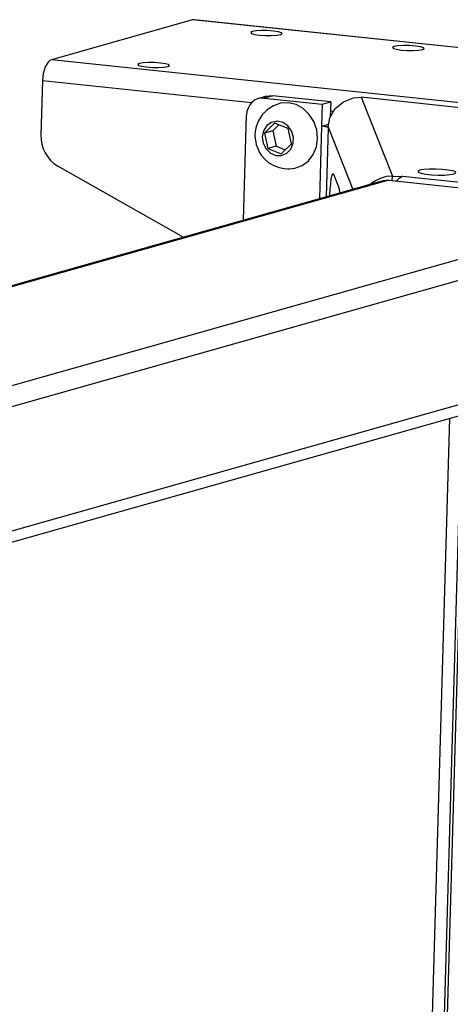
# Model space of a CAD drawing. Extents: x -179 to 230, y -325 to 287.
# Drawn here: x 165 to 167, y 69 to 73 of the extents above; entities that cross this region are included whole.
import ezdxf

# ---------------------------------------------------------------- set-up
doc = ezdxf.new("R2010")
doc.units = 0
doc.header["$MEASUREMENT"] = 0
doc.layers.get('0').update_dxf_attribs({"linetype": 'CONTINUOUS'})

msp = doc.modelspace()

# ---------------------------------------------------------------- linework, layer by layer
at = {"color": 7, "linetype": 'CONTINUOUS'}
for p, q in [((166.046, 73.3378), (165.4617, 73.1726)), ((166.052, 73.3383), (166.046, 73.3378)), ((176.6162, 72.2242), (166.046, 73.3378)), ((176.6221, 72.2248), (166.052, 73.3383)), ((176.0318, 72.059), (165.4617, 73.1726)), ((165.4244, 73.0849), (165.4179, 72.8607)), ((166.289, 72.9938), (165.4244, 73.0849)), ((166.3531, 73.0216), (166.3181, 73.0116)), ((166.3768, 73.0236), (166.3418, 73.0136)), ((166.3418, 73.0136), (166.5825, 72.9883)), ((166.6175, 72.9982), (166.3768, 73.0236)), ((166.7435, 73.0171), (166.8729, 72.6906)), ((169.7356, 72.7019), (166.7435, 73.0171)), ((166.5825, 72.9883), (166.5798, 72.8976)), ((166.5825, 72.9883), (166.6175, 72.9982)), ((166.6175, 72.9982), (166.6157, 72.9346)), ((166.6292, 72.958), (166.6164, 72.9593)), ((166.2564, 72.5079), (166.269, 72.9433)), ((166.3849, 72.9101), (166.3429, 72.8683)), ((166.3779, 72.8782), (166.3429, 72.8683)), ((166.4029, 72.9031), (166.3779, 72.8782)), ((166.3779, 72.8782), (166.3919, 72.8146)), ((166.441, 72.8882), (166.3849, 72.9101)), ((166.455, 72.8246), (166.441, 72.8882)), ((166.5798, 72.8976), (166.5711, 72.5968)), ((166.5798, 72.8976), (166.6092, 72.9059)), ((166.6005, 72.6052), (166.6088, 72.89)), ((166.6069, 72.8947), (166.6088, 72.89)), ((166.6088, 72.89), (166.7094, 72.6359)), ((166.3429, 72.8683), (166.3569, 72.8047)), ((166.3919, 72.8146), (166.3569, 72.8047)), ((166.3569, 72.8047), (166.4129, 72.7829)), ((166.3919, 72.8146), (166.43, 72.7998)), ((166.4129, 72.7829), (166.455, 72.8246)), ((165.4872, 72.7332), (166.0086, 72.4378)), ((166.8579, 72.674), (154.8087, 69.2676)), ((166.6294, 72.6988), (166.65, 72.6468)), ((166.8579, 72.674), (167.9149, 72.5626)), ((166.8723, 72.6725), (166.8729, 72.6906)), ((166.8729, 72.6906), (166.9112, 72.6897)), ((166.9143, 72.6907), (166.9112, 72.6897)), ((166.9112, 72.6897), (166.9112, 72.6897)), ((166.9143, 72.6907), (167.9753, 72.579)), ((166.8382, 72.6723), (154.7889, 69.2659)), ((167.9149, 72.5626), (155.8657, 69.1562)), ((167.9717, 72.4917), (162.2899, 70.8854)), ((167.9567, 71.9733), (156.5123, 68.7378)), ((156.6293, 68.7255), (167.9158, 71.9163)), ((166.9672, 65.0345), (167.1608, 71.7029)), ((166.9789, 65.0333), (167.1727, 71.7062)), ((167.1091, 71.6882), (167.0242, 68.7668))]:
    msp.add_line(p, q, dxfattribs=at)
at = {"color": 7, "linetype": 'CONTINUOUS', "flags": 128}
for points in [[(166.4104, 73.2767), (166.4171, 73.2803), (166.4139, 73.2844), (166.4012, 73.2881), (166.3809, 73.2911), (166.3562, 73.2929), (166.3308, 73.2931), (166.3086, 73.2918), (166.293, 73.2891), (166.2863, 73.2854), (166.2895, 73.2814), (166.3022, 73.2776), (166.3225, 73.2746), (166.3472, 73.2729), (166.3726, 73.2727), (166.3948, 73.274), (166.4104, 73.2767)], [(166.9976, 73.2148), (167.0044, 73.2185), (167.0011, 73.2225), (166.9884, 73.2263), (166.9681, 73.2293), (166.9434, 73.231), (166.9181, 73.2312), (166.8958, 73.2299), (166.8802, 73.2272), (166.8735, 73.2236), (166.8767, 73.2196), (166.8895, 73.2158), (166.9097, 73.2128), (166.9344, 73.211), (166.9598, 73.2108), (166.982, 73.2121), (166.9976, 73.2148)], [(165.4617, 73.1726), (165.4548, 73.1691), (165.4481, 73.1628), (165.4418, 73.1539), (165.4362, 73.1428), (165.4315, 73.1298), (165.4279, 73.1154), (165.4255, 73.1002), (165.4244, 73.0849)], [(165.9429, 73.1445), (165.9496, 73.1482), (165.9464, 73.1522), (165.9337, 73.156), (165.9134, 73.159), (165.8887, 73.1607), (165.8633, 73.1609), (165.8411, 73.1596), (165.8255, 73.1569), (165.8188, 73.1533), (165.822, 73.1493), (165.8347, 73.1455), (165.855, 73.1425), (165.8797, 73.1407), (165.9051, 73.1405), (165.9273, 73.1418), (165.9429, 73.1445)], [(166.3418, 73.0136), (166.328, 73.0136), (166.3146, 73.0106), (166.3022, 73.0047), (166.2913, 72.9961), (166.2822, 72.9853), (166.2753, 72.9725), (166.2708, 72.9583), (166.269, 72.9433)], [(166.3531, 73.0216), (166.363, 73.0235), (166.3768, 73.0236)], [(166.6069, 72.8947), (166.6144, 72.9325), (166.6363, 72.9702), (166.6699, 72.9987), (166.7115, 73.0146), (166.7435, 73.0171)], [(166.374, 72.978), (166.3698, 72.9754), (166.3631, 72.9709), (166.352, 72.9623), (166.3344, 72.9447), (166.3194, 72.9221), (166.3089, 72.8959), (166.3049, 72.8749), (166.304, 72.8559), (166.3092, 72.8211)], [(166.4465, 72.7213), (166.4694, 72.7235), (166.4994, 72.7344), (166.5253, 72.7537), (166.5454, 72.7801), (166.5583, 72.8119), (166.5632, 72.8467), (166.5596, 72.8824), (166.5479, 72.9164), (166.5288, 72.9464), (166.5036, 72.9704), (166.4741, 72.9867), (166.4423, 72.9943), (166.4102, 72.9926), (166.3803, 72.9817), (166.3739, 72.978)], [(166.4144, 72.776), (166.436, 72.7854), (166.4526, 72.803), (166.462, 72.8265), (166.4628, 72.8527), (166.455, 72.878), (166.4397, 72.8991), (166.4188, 72.9131), (166.3952, 72.9181), (166.3722, 72.9134), (166.3527, 72.8997), (166.3395, 72.8788), (166.3343, 72.8535), (166.3379, 72.8273), (166.3497, 72.8037), (166.3681, 72.7858), (166.3907, 72.7762), (166.4144, 72.776)], [(166.6088, 72.89), (166.6079, 72.8911), (166.6062, 72.8921), (166.6036, 72.8932), (166.6002, 72.8942), (166.596, 72.8952), (166.5912, 72.8961), (166.5858, 72.8969), (166.5798, 72.8976)], [(165.4179, 72.8607), (165.4186, 72.8415), (165.4219, 72.8225), (165.4276, 72.804), (165.4357, 72.7865), (165.4459, 72.7703), (165.4581, 72.7558), (165.4719, 72.7433), (165.4872, 72.7332)], [(166.3092, 72.8211), (166.3228, 72.7891), (166.3302, 72.7776), (166.3447, 72.7606), (166.362, 72.746), (166.3823, 72.7343), (166.4041, 72.7264), (166.4248, 72.7225), (166.4381, 72.7215), (166.4447, 72.7214), (166.4466, 72.7213)], [(167.1273, 72.7), (167.1351, 72.7039), (167.1334, 72.7081), (167.1225, 72.7123), (167.1036, 72.7159), (167.0792, 72.7185), (167.052, 72.7198), (167.0254, 72.7195), (167.0026, 72.7178), (166.9864, 72.7149), (166.9787, 72.711), (166.9803, 72.7068), (166.9913, 72.7026), (167.0101, 72.699), (167.0346, 72.6964), (167.0617, 72.6952), (167.0883, 72.6954), (167.1111, 72.6971), (167.1273, 72.7)], [(166.6135, 72.6088), (166.6136, 72.6106), (166.6154, 72.6368), (166.6175, 72.6594), (166.6198, 72.6777), (166.6222, 72.6911), (166.6246, 72.6992), (166.6271, 72.7018), (166.6294, 72.6988)], [(166.8729, 72.6906), (166.8472, 72.6886), (166.8225, 72.6816), (166.7995, 72.6701), (166.7812, 72.6562)], [(166.8382, 72.6723), (166.8464, 72.674), (166.8579, 72.674)], [(166.8886, 72.6708), (166.8895, 72.6718), (166.9001, 72.6829), (166.9112, 72.6897)], [(166.9112, 72.6897), (166.9116, 72.6898), (166.912, 72.69), (166.9124, 72.6901), (166.9128, 72.6902), (166.9131, 72.6904), (166.9135, 72.6905), (166.9139, 72.6906), (166.9143, 72.6907)], [(166.65, 72.6468), (166.6524, 72.6376), (166.6544, 72.6226), (166.6546, 72.6205)]]:
    msp.add_lwpolyline(points, dxfattribs=at)

doc.saveas('drawing.dxf')
